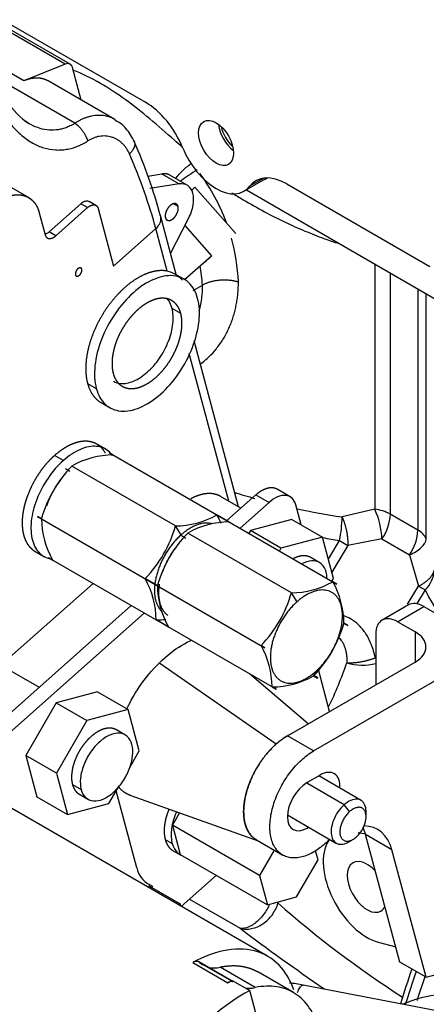
# Model space of a CAD drawing. Units: millimetres. Extents: x 0 to 410, y 0 to 287.
# Drawn here: x 114 to 122, y 65 to 84 of the extents above; entities that cross this region are included whole.
import ezdxf
from ezdxf.lldxf.tags import DXFTag

# ---------------------------------------------------------------- set-up
doc = ezdxf.new("R2010")
doc.units = ezdxf.units.MM
for name, color, linetype in [('32A39-01100', 7, 'Continuous'), ('32A39-11200', 7, 'Continuous'), ('32A40-00100', 7, 'Continuous'), ('32A61-00900', 7, 'Continuous'), ('32A61-03711', 7, 'Continuous'), ('MM130066', 7, 'Continuous'), ('Predeterminado', 7, 'Continuous')]:
    doc.layers.add(name, color=color, linetype=linetype)
tags = doc.linetypes.add('HIDDEN2', pattern=[4.7625, 3.175, -1.5875]).pattern_tags.tags
tags[6:7] = [DXFTag(74, 4), DXFTag(75, 0), DXFTag(340, '0'), DXFTag(46, 0.0), DXFTag(50, 0.0), DXFTag(44, 0.0), DXFTag(45, 0.0)]
tags[4:5] = [DXFTag(74, 4), DXFTag(75, 0), DXFTag(340, '0'), DXFTag(46, 0.0), DXFTag(50, 0.0), DXFTag(44, 0.0), DXFTag(45, 0.0)]

# ---------------------------------------------------------------- blocks, each defined once
blk = doc.blocks.new('SE3')
at = {"layer": '32A39-01100', "color": 7, "linetype": 'HIDDEN2'}
for p, q in [((113.725, 84.414), (116.498, 82.812)), ((118.409, 81.085), (118.791, 81.306)), ((119.24, 81.229), (122.014, 79.628))]:
    blk.add_line(p, q, dxfattribs=at)
at = {"layer": '32A39-01100', "color": 7, "linetype": 'Continuous'}
blk.add_line((118.793, 81.34), (118.519, 81.182), dxfattribs=at)
at = {"layer": '32A39-01100', "color": 7, "linetype": 'HIDDEN2'}
for centre, major_axis, start_param, end_param in [((116.498, 81.832), (-0.6, 1.039), 4.481258, 5.497814), ((118.251, 82.241), (0.24, -0.416), 4.061423, 5.363355), ((117.869, 82.021), (-0.54, 0.935), 1.339655, 3.372742), ((119.24, 80.249), (0.6, -1.039), 2.356192, 3.372711), ((118.251, 82.241), (-0.54, 0.935), 3.141593, 3.249068)]:
    blk.add_ellipse(centre, major_axis=major_axis, ratio=0.57735, start_param=start_param, end_param=end_param, dxfattribs=at)
blk.add_ellipse((117.869, 82.021), major_axis=(0.24, -0.416), ratio=0.57735, dxfattribs=at)
at = {"layer": '32A39-11200', "color": 7, "linetype": 'HIDDEN2'}
blk.add_line((118.791, 81.306), (118.833, 81.33), dxfattribs=at)
for centre, major_axis, start_param, end_param in [((118.251, 82.241), (0.24, -0.416), 4.061423, 5.363355), ((118.293, 82.266), (0.24, -0.416), 4.225702, 5.199076), ((118.251, 82.241), (-0.54, 0.935), 3.141593, 3.249068), ((118.293, 82.266), (-0.54, 0.935), 3.141593, 3.185362)]:
    blk.add_ellipse(centre, major_axis=major_axis, ratio=0.57735, start_param=start_param, end_param=end_param, dxfattribs=at)
at = {"layer": '32A40-00100', "color": 7, "linetype": 'HIDDEN2'}
blk.add_ellipse((124.488, 59.681), major_axis=(-3.195, 5.534), ratio=0.57735, start_param=5.416204, end_param=6.222871, dxfattribs=at)
at = {"layer": '32A61-00900', "color": 7, "linetype": 'HIDDEN2'}
for p, q in [((121.6, 73.061), (121.091, 72.767)), ((121.9, 73.031), (122.239, 72.835)), ((121.73, 72.541), (121.391, 72.737)), ((120.966, 72.492), (120.966, 71.512)), ((119.252, 70.523), (121.73, 71.953)), ((119.761, 70.229), (122.239, 71.659)), ((119.889, 69.763), (119.634, 69.616)), ((119.634, 68.735), (119.663, 68.751)), ((121.434, 66.134), (120.771, 68.607)), ((118.652, 68.504), (119.161, 68.21)), ((121.943, 65.84), (121.28, 68.313)), ((121.016, 66.52), (121.355, 66.429)), ((121.943, 65.84), (121.434, 66.134)), ((121.943, 65.84), (122.239, 65.919))]:
    blk.add_line(p, q, dxfattribs=at)
at = {"layer": '32A61-00900', "color": 7, "linetype": 'Continuous'}
for p, q in [((121.391, 72.737), (121.9, 73.031)), ((121.73, 72.541), (121.73, 71.95)), ((119.761, 70.229), (119.252, 70.523)), ((121.28, 68.313), (120.771, 68.607))]:
    blk.add_line(p, q, dxfattribs=at)
at = {"layer": '32A61-00900', "color": 7, "linetype": 'HIDDEN2'}
for centre, major_axis, start_param, end_param in [((121.9, 72.541), (0.3, -0.52), 2.356129, 3.141593), ((121.39, 72.247), (0.3, -0.52), 2.356105, 3.926981), ((121.221, 72.247), (-0.72, 0), 2.356357, 3.926973), ((119.889, 69.322), (-0.27, -0.468), 2.282565, 3.927037), ((119.634, 69.175), (0.27, 0.468), 0.78547, 3.927014), ((120.256, 67.405), (-0.75, -1.299), 2.618031, 3.457259), ((120.542, 69.18), (-0.3, 0.52), 2.557548, 2.904661), ((119.746, 67.699), (-0.75, -1.299), -3.665154, -3.5309), ((120.797, 67.593), (0.6, -1.039), 3.438457, 5.759498), ((120.256, 67.405), (-0.75, -1.299), 4.093646, 4.188769), ((120.797, 67.593), (0.27, -0.468), 1.910491, 6.283185), ((120.797, 67.593), (0.27, -0.468), 0, 0.363484)]:
    blk.add_ellipse(centre, major_axis=major_axis, ratio=0.57735, start_param=start_param, end_param=end_param, dxfattribs=at)
blk.add_open_spline([(118.652, 68.504), (118.647, 68.507), (118.643, 68.51), (118.58, 68.548), (118.532, 68.61), (118.484, 68.671), (118.453, 68.752), (118.423, 68.832), (118.411, 68.929), (118.399, 69.026), (118.407, 69.135), (118.414, 69.243), (118.44, 69.359), (118.467, 69.474), (118.511, 69.591), (118.555, 69.707), (118.614, 69.821), (118.674, 69.934), (118.747, 70.038), (118.82, 70.142), (118.902, 70.233), (118.985, 70.324), (119.073, 70.397), (119.162, 70.47), (119.252, 70.523)], degree=2, knots=[0.3078135, 0.3078135, 0.3078135, 0.3125, 0.3125, 0.375, 0.375, 0.4375, 0.4375, 0.5, 0.5, 0.5625, 0.5625, 0.625, 0.625, 0.6875, 0.6875, 0.75, 0.75, 0.8125, 0.8125, 0.875, 0.875, 0.9375, 0.9375, 1, 1, 1], dxfattribs=at)
blk.add_open_spline([(119.981, 68.429), (119.942, 68.395), (119.863, 68.332), (119.743, 68.255), (119.623, 68.199), (119.505, 68.164), (119.393, 68.15), (119.288, 68.159), (119.193, 68.189), (119.109, 68.241), (119.038, 68.312), (118.982, 68.403), (118.941, 68.511), (118.917, 68.633), (118.91, 68.768), (118.92, 68.913), (118.947, 69.064), (118.99, 69.219), (119.048, 69.375), (119.121, 69.528), (119.207, 69.675), (119.304, 69.814), (119.41, 69.942), (119.523, 70.055), (119.641, 70.153), (119.721, 70.206), (119.761, 70.229)], degree=3, dxfattribs=at)
at = {"layer": '32A61-03711', "color": 7, "linetype": 'HIDDEN2'}
blk.add_line((135.665, 62.589), (119.558, 65.688), dxfattribs=at)
blk.add_arc((119.143, 63.729), 2.003, 78.0512, 85.7716, dxfattribs=at)
at = {"layer": '32A61-03711', "color": 7, "linetype": 'Continuous'}
blk.add_open_spline([(119.447, 65.542), (119.462, 65.581), (119.478, 65.614), (119.51, 65.663), (119.525, 65.679), (119.546, 65.689), (119.552, 65.689), (119.558, 65.688)], degree=3, knots=[0, 0, 0, 0, 0.125, 0.125, 0.25, 0.25, 0.3074022, 0.3074022, 0.3074022, 0.3074022], dxfattribs=at)
at = {"layer": 'MM130066', "color": 7, "linetype": 'HIDDEN2'}
for p, q in [((115.037, 83.55), (113.643, 84.355)), ((114.943, 83.551), (114.138, 83.228)), ((115.251, 82.855), (115.081, 83.487)), ((115.907, 82.476), (114.61, 83.225)), ((116.542, 81.38), (116.814, 81.423)), ((117.308, 81.202), (116.969, 81.398)), ((114.245, 80.956), (113.815, 81.204)), ((117.153, 81.227), (116.582, 81.137)), ((118.249, 80.266), (117.458, 81.168)), ((118.833, 81.33), (118.859, 81.345)), ((118.457, 81.113), (122.622, 78.708)), ((115.244, 80.844), (114.629, 80.298)), ((115.538, 80.812), (115.408, 80.888)), ((114.438, 80.668), (114.552, 80.242)), ((114.76, 80.223), (115.374, 80.768)), ((115.582, 80.75), (115.881, 79.636)), ((117.097, 79.468), (116.79, 80.615)), ((116.987, 79.88), (117.333, 80.555)), ((117.258, 79.376), (117.777, 79.836)), ((117.268, 79.37), (117.078, 79.48)), ((118.304, 74.966), (117.442, 78.183)), ((115.638, 76.986), (115.828, 76.876)), ((115.741, 76.074), (115.538, 76.191)), ((115.797, 76.015), (115.798, 76.015)), ((115.874, 75.971), (115.797, 76.015)), ((115.798, 76.015), (120.211, 73.467)), ((115.798, 76.015), (115.798, 76.014)), ((115.798, 76.014), (115.875, 75.97)), ((115.874, 75.971), (115.875, 75.97)), ((117.081, 74.594), (115.07, 75.755)), ((119.306, 75.158), (119.051, 75.305)), ((118.351, 74.939), (117.957, 75.167)), ((118.641, 75.196), (118.08, 74.698)), ((118.896, 75.049), (118.334, 74.551)), ((119.518, 74.618), (119.415, 75.002)), ((114.405, 74.78), (114.482, 74.736)), ((114.405, 74.779), (114.405, 74.78)), ((114.405, 74.778), (114.405, 74.78)), ((114.405, 74.779), (118.817, 72.232)), ((114.405, 74.778), (114.405, 74.779)), ((114.481, 74.734), (114.405, 74.778)), ((114.481, 74.734), (114.482, 74.736)), ((118.122, 74.672), (117.885, 74.809)), ((117.885, 74.809), (117.886, 74.809)), ((117.886, 74.809), (118.123, 74.672)), ((118.122, 74.672), (118.123, 74.672)), ((119.338, 74.722), (118.534, 74.506)), ((119.338, 74.722), (119.932, 74.379)), ((118.534, 74.506), (118.503, 74.453)), ((119.128, 74.163), (118.534, 74.506)), ((119.33, 73.296), (117.319, 74.457)), ((119.932, 74.379), (119.128, 74.163)), ((120.148, 73.574), (119.932, 74.379)), ((114.338, 74.112), (114.541, 73.995)), ((119.128, 74.163), (119.097, 74.11)), ((114.62, 73.977), (114.623, 73.975)), ((114.696, 73.933), (114.62, 73.977)), ((114.62, 73.975), (114.62, 73.977)), ((119.033, 71.427), (114.62, 73.975)), ((114.623, 73.975), (114.699, 73.932)), ((114.696, 73.933), (114.699, 73.932)), ((119.883, 73.879), (119.694, 73.988)), ((116.493, 73.575), (116.73, 73.438)), ((116.493, 73.575), (116.493, 73.573)), ((116.73, 73.436), (116.493, 73.573)), ((120.117, 73.521), (120.148, 73.574)), ((115.481, 73.478), (113.695, 71.894)), ((116.73, 73.436), (116.73, 73.438)), ((120.21, 73.467), (120.134, 73.511)), ((120.134, 73.511), (120.135, 73.511)), ((120.135, 73.511), (120.211, 73.467)), ((120.211, 73.467), (120.21, 73.467)), ((120.211, 73.467), (120.21, 73.467)), ((120.211, 73.467), (120.211, 73.467)), ((116.222, 73.05), (113.56, 70.689)), ((116.476, 72.903), (112.385, 69.275)), ((116.707, 72.772), (116.945, 72.635)), ((116.707, 72.772), (116.71, 72.77)), ((116.708, 72.772), (116.742, 72.752)), ((116.948, 72.633), (116.71, 72.77)), ((116.742, 72.752), (116.912, 72.654)), ((116.945, 72.635), (116.948, 72.633)), ((120.349, 72.709), (120.348, 72.704)), ((120.348, 72.704), (120.424, 72.66)), ((120.425, 72.665), (120.349, 72.709)), ((120.424, 72.66), (120.425, 72.665)), ((120.424, 72.66), (120.426, 72.663)), ((120.426, 72.663), (120.425, 72.665)), ((118.741, 72.275), (118.742, 72.277)), ((118.817, 72.231), (118.741, 72.275)), ((118.742, 72.277), (118.818, 72.233)), ((118.818, 72.233), (118.817, 72.232)), ((118.818, 72.233), (118.817, 72.231)), ((118.817, 72.232), (118.817, 72.231)), ((120.071, 70.995), (119.853, 71.809)), ((119.657, 70.756), (118.515, 71.726)), ((119.758, 71.686), (119.761, 71.689)), ((119.758, 71.686), (119.834, 71.642)), ((119.763, 71.691), (119.761, 71.689)), ((119.84, 71.647), (119.763, 71.691)), ((119.834, 71.642), (119.84, 71.647)), ((119.834, 71.642), (119.837, 71.643)), ((119.837, 71.643), (119.84, 71.647)), ((118.956, 71.474), (119.032, 71.43)), ((118.956, 71.474), (118.959, 71.472)), ((119.035, 71.428), (118.959, 71.472)), ((118.991, 71.454), (119.033, 71.429)), ((119.032, 71.43), (119.033, 71.427)), ((119.032, 71.43), (119.035, 71.428)), ((119.033, 71.427), (119.035, 71.428)), ((115.568, 71.378), (114.764, 71.163)), ((115.568, 71.378), (116.162, 71.036)), ((114.764, 71.163), (114.175, 70.143)), ((114.764, 71.163), (115.358, 70.82)), ((116.162, 71.036), (115.358, 70.82)), ((116.378, 70.231), (116.162, 71.036)), ((115.358, 70.82), (114.769, 69.8)), ((116.113, 70.535), (115.923, 70.645)), ((114.175, 70.143), (114.39, 69.338)), ((114.769, 69.8), (114.175, 70.143)), ((116.192, 69.909), (116.378, 70.231)), ((114.769, 69.8), (114.984, 68.996)), ((120.687, 69.269), (119.86, 69.747)), ((115.789, 69.211), (115.987, 69.555)), ((114.39, 69.338), (114.984, 68.996)), ((115.203, 69.398), (115.393, 69.288)), ((116.332, 67.96), (115.931, 69.457)), ((116.215, 69.368), (118.684, 68.486)), ((118.869, 66.248), (113.608, 69.285)), ((114.984, 68.996), (115.789, 69.211)), ((117.161, 69.03), (117.023, 68.791)), ((119.253, 68.988), (120.207, 68.438)), ((120.78, 68.953), (120.78, 69.05)), ((117.023, 68.791), (117.175, 68.223)), ((118.712, 67.816), (117.023, 68.791)), ((120.424, 68.456), (120.513, 68.507)), ((117.024, 68.301), (117.183, 68.209)), ((117.175, 68.223), (118.864, 67.248)), ((118.995, 68.306), (118.712, 67.816)), ((119.848, 68.12), (119.801, 68.293)), ((119.432, 67.4), (119.848, 68.12)), ((117.192, 67.216), (117.874, 67.82)), ((118.712, 67.816), (118.864, 67.248)), ((116.578, 67.608), (116.534, 67.596)), ((116.578, 67.608), (117.172, 67.265)), ((117.172, 67.265), (117.127, 67.253)), ((117.184, 67.22), (117.172, 67.265)), ((118.864, 67.248), (119.432, 67.4)), ((118.18, 65.764), (117.535, 66.137)), ((119.369, 65.544), (118.689, 65.936)), ((118.098, 65.735), (118.184, 65.78)), ((118.184, 65.78), (118.523, 65.584)), ((118.184, 65.78), (118.191, 65.754)), ((119.005, 63.786), (118.523, 65.584))]:
    blk.add_line(p, q, dxfattribs=at)
at = {"layer": 'MM130066', "color": 7, "linetype": 'Continuous'}
for p, q in [((114.943, 83.551), (113.66, 84.291)), ((114.138, 83.228), (113.485, 83.605)), ((115.129, 82.404), (113.484, 83.354)), ((116.814, 81.423), (117.153, 81.227)), ((115.374, 80.768), (115.244, 80.844)), ((117.131, 80.792), (117.056, 80.835)), ((117.264, 80.42), (117.777, 79.836)), ((114.76, 80.223), (114.629, 80.298)), ((115.881, 79.636), (116.7, 80.362)), ((116.922, 79.537), (116.7, 80.362)), ((120.949, 79.674), (120.949, 74.918)), ((121.25, 79.5), (121.25, 74.823)), ((117.423, 79.163), (117.603, 79.267)), ((121.785, 79.192), (121.785, 74.515)), ((121.948, 74.341), (121.948, 79.097)), ((117.184, 78.716), (117.014, 78.814)), ((118.118, 75.074), (117.349, 77.941)), ((115.375, 77.36), (115.544, 77.262)), ((114.905, 75.863), (114.735, 75.961)), ((115.034, 75.651), (114.949, 75.7)), ((118.641, 75.196), (118.896, 75.049)), ((120.949, 74.918), (120.314, 74.769)), ((121.785, 74.515), (121.25, 74.823)), ((117.192, 74.423), (117.081, 74.594)), ((117.282, 74.353), (117.197, 74.402)), ((120.047, 73.952), (120.265, 74.312)), ((120.265, 74.312), (120.426, 74.216)), ((121.088, 74.343), (120.426, 74.216)), ((121.088, 74.343), (121.622, 74.035)), ((120.426, 74.216), (120.114, 73.7)), ((121.622, 74.035), (121.795, 73.425)), ((121.584, 73.075), (121.795, 73.425)), ((121.924, 73.354), (121.758, 73.08)), ((121.795, 73.425), (121.924, 73.354)), ((119.44, 73.124), (119.33, 73.296)), ((113.695, 71.894), (114.436, 71.466)), ((119.033, 70.363), (116.776, 71.928)), ((119.761, 71.689), (119.803, 71.772)), ((115.081, 69.579), (115.251, 69.481)), ((120.352, 69.185), (119.63, 69.602)), ((120.459, 69.054), (120.352, 69.185)), ((116.882, 68.513), (117.017, 68.434)), ((117.351, 67.357), (118.334, 66.79)), ((117.419, 66.127), (118.098, 65.735)), ((117.549, 66.127), (118.166, 65.771)), ((118.63, 65.642), (117.951, 66.034))]:
    blk.add_line(p, q, dxfattribs=at)
at = {"layer": 'MM130066', "color": 7, "linetype": 'HIDDEN2'}
for centre, radius, start, end in [((114.909, 83.46), 1.256, 209.5504, 237.7269), ((106.644, 77.82), 10.524, 15.3329, 23.6897), ((108.737, 90.109), 12.49, 313.8458, 314.288), ((109.528, 89.207), 12.49, 310.547, 311.355), ((116.803, 79.002), 0.548, 40.7579, 77.5469), ((115.883, 74.329), 1.642, 90.3226, 119.6777), ((116.762, 74.099), 2.368, 135.6132, 164.3866), ((116.139, 74.749), 1.658, 180.5132, 209.4871), ((117.066, 76.259), 1.665, 270.5345, 299.4657), ((118.138, 73.007), 1.665, 90.5351, 119.4652), ((116.435, 73.991), 1.666, 23.0716, 29.4141), ((114.784, 75.241), 2.387, 315.7332, 344.2666), ((119.028, 72.791), 2.387, 135.7335, 164.2663), ((115.041, 72.755), 1.666, 0.5856, 29.4148), ((118.396, 73.453), 1.666, 180.5861, 209.4143), ((119.314, 74.961), 1.665, 270.5345, 299.4657), ((118.683, 72.692), 1.666, 0.5855, 29.4141), ((117.032, 73.943), 2.387, 315.7332, 344.2666), ((116.692, 74.437), 1.667, 270.6362, 276.9223), ((118.05, 73.355), 2.389, 315.831, 344.169), ((117.29, 71.457), 1.666, 0.5856, 29.4148), ((118.941, 73.138), 1.667, 270.6362, 299.364), ((116.806, 68.061), 0.484, 192.0093, 240.9498), ((117.841, 66.471), 0.451, 229.7023, 240.2348), ((117.841, 66.471), 0.451, 252.5732, 284.2156), ((145.842, 57.713), 25.556, 161.0813, 162.6754), ((118.169, 65.621), 0.135, 80.7383, 121.9367), ((120.38, 62.17), 3.887, 118.5341, 144.5961), ((118.519, 66.079), 0.451, 257.5545, 284.2156)]:
    blk.add_arc(centre, radius, start, end, dxfattribs=at)
at = {"layer": 'MM130066', "color": 7, "linetype": 'Continuous'}
for centre, radius, start, end in [((120.097, 77.279), 4.954, 121.5878, 126.1394), ((114.472, 79.148), 3.835, 20.3396, 36.4622), ((114.472, 79.148), 3.835, 2.7085, 15.5595), ((114.674, 79.103), 2.934, 3.1886, 10.5802), ((116.096, 79.204), 1.508, 343.3426, 2.3622), ((122.327, 88.443), 13.821, 252.714, 254.4468), ((122.327, 88.443), 13.821, 257.878, 261.6229), ((119.6, 74.289), 1.488, 2.1146, 25.0008), ((120.865, 74.119), 0.803, 61.3233, 83.9863), ((117.861, 74.802), 2.453, 348.4854, 359.2317), ((120.351, 74.861), 0.9, 324.8918, 357.6108), ((120.886, 74.552), 0.9, 324.8912, 357.6113), ((121.624, 74.2), 0.353, 23.4156, 62.8544), ((121.56, 73.757), 0.542, 312.0965, 357.8756), ((127.191, 76.054), 5.919, 207.1333, 212.9265), ((113.236, 74.408), 7.583, 334.0217, 341.0059), ((120.71, 72.954), 1.059, 253.3023, 284.0979), ((132.365, 82.359), 20.102, 228.5935, 237.2276), ((145.715, 103.236), 45.586, 233.0837, 235.6118), ((146.126, 57.565), 25.777, 161.0323, 162.5356), ((146.263, 57.476), 25.743, 161.0232, 162.0896)]:
    blk.add_arc(centre, radius, start, end, dxfattribs=at)
for centre, major_axis, ratio, start_param, end_param in [((109.912, 84.281), (6.369, -7.183), 0.408248, 0.684719, 0.894316), ((123.088, 80.226), (-10.625, 0), 0.57735, 1.269567, 1.301873)]:
    blk.add_ellipse(centre, major_axis=major_axis, ratio=ratio, start_param=start_param, end_param=end_param, dxfattribs=at)
at = {"layer": 'MM130066', "color": 7, "linetype": 'HIDDEN2'}
for points, degree, knots in [([(115.081, 83.487), (115.073, 83.519), (115.055, 83.542), (115.006, 83.564), (114.975, 83.564), (114.943, 83.551)], 3, [0, 0, 0, 0, 0.5, 0.5, 1, 1, 1, 1]), ([(114.61, 83.225), (114.593, 83.234), (114.576, 83.242), (114.484, 83.284), (114.372, 83.281), (114.261, 83.277), (114.138, 83.228)], 2, [0.4532051, 0.4532051, 0.4532051, 0.5, 0.5, 0.75, 0.75, 1, 1, 1]), ([(116.285, 82.041), (116.232, 82.142), (116.164, 82.263), (116.023, 82.405), (115.947, 82.442), (115.904, 82.462)], 3, [0, 0, 0, 0, 0.528161, 0.778398, 1, 1, 1, 1]), ([(116.969, 81.398), (116.939, 81.415), (116.904, 81.422), (116.862, 81.43), (116.814, 81.423)], 2, [0.7725266, 0.7725266, 0.7725266, 0.875, 0.875, 1, 1, 1]), ([(117.333, 80.555), (117.377, 80.641), (117.408, 80.731), (117.437, 80.901), (117.435, 80.98), (117.4, 81.112), (117.367, 81.163), (117.275, 81.226), (117.217, 81.237), (117.153, 81.227)], 3, [0, 0, 0, 0, 0.25, 0.25, 0.5, 0.5, 0.75, 0.75, 1, 1, 1, 1]), ([(112.88, 79.287), (112.86, 79.364), (112.855, 79.452), (112.849, 79.541), (112.86, 79.638), (112.87, 79.735), (112.896, 79.836), (112.921, 79.938), (112.961, 80.04), (113.001, 80.142), (113.053, 80.241), (113.105, 80.341), (113.168, 80.433), (113.231, 80.525), (113.302, 80.607), (113.374, 80.688), (113.45, 80.756), (113.527, 80.824), (113.606, 80.876), (113.686, 80.928), (113.764, 80.961), (113.843, 80.995), (113.918, 81.009), (113.993, 81.022), (114.062, 81.016), (114.131, 81.01), (114.191, 80.984), (114.25, 80.958), (114.299, 80.913), (114.347, 80.869), (114.382, 80.807), (114.417, 80.745), (114.438, 80.668)], 2, [0, 0, 0, 0.0625, 0.0625, 0.125, 0.125, 0.1875, 0.1875, 0.25, 0.25, 0.3125, 0.3125, 0.375, 0.375, 0.4375, 0.4375, 0.5, 0.5, 0.5625, 0.5625, 0.625, 0.625, 0.6875, 0.6875, 0.75, 0.75, 0.8125, 0.8125, 0.875, 0.875, 0.9375, 0.9375, 1, 1, 1]), ([(115.425, 80.878), (115.421, 80.88), (115.407, 80.887), (115.382, 80.894), (115.347, 80.895), (115.32, 80.888), (115.3, 80.88), (115.289, 80.875), (115.277, 80.868), (115.266, 80.861), (115.255, 80.853), (115.248, 80.847), (115.244, 80.844)], 3, [0.3344572, 0.3344572, 0.3344572, 0.3344572, 0.3816799, 0.5072134, 0.6312455, 0.7548915, 0.7960377, 0.8368291, 0.8774423, 0.9180563, 0.9588499, 1, 1, 1, 1]), ([(115.374, 80.768), (115.407, 80.797), (115.44, 80.811), (115.474, 80.826), (115.503, 80.823), (115.532, 80.82), (115.553, 80.801), (115.573, 80.782), (115.582, 80.75)], 2, [0, 0, 0, 0.25, 0.25, 0.5, 0.5, 0.75, 0.75, 1, 1, 1]), ([(117.131, 80.792), (117.124, 80.816), (117.109, 80.83), (117.094, 80.845), (117.072, 80.847), (117.05, 80.849), (117.025, 80.838), (116.999, 80.827), (116.975, 80.806), (116.951, 80.784), (116.931, 80.755), (116.91, 80.725), (116.898, 80.692), (116.885, 80.66), (116.882, 80.629), (116.879, 80.598), (116.885, 80.574)], 2, [0, 0, 0, 0.125, 0.125, 0.25, 0.25, 0.375, 0.375, 0.5, 0.5, 0.625, 0.625, 0.75, 0.75, 0.875, 0.875, 1, 1, 1]), ([(116.885, 80.574), (116.892, 80.549), (116.907, 80.535), (116.922, 80.521), (116.944, 80.519), (116.966, 80.517), (116.991, 80.527), (117.017, 80.538), (117.041, 80.56), (117.065, 80.581), (117.086, 80.611), (117.106, 80.64), (117.118, 80.673), (117.131, 80.705), (117.134, 80.736), (117.138, 80.767), (117.131, 80.792)], 2, [0, 0, 0, 0.125, 0.125, 0.25, 0.25, 0.375, 0.375, 0.5, 0.5, 0.625, 0.625, 0.75, 0.75, 0.875, 0.875, 1, 1, 1]), ([(114.629, 80.298), (114.622, 80.292), (114.608, 80.28), (114.585, 80.267), (114.565, 80.258), (114.553, 80.254), (114.548, 80.253)], 3, [0, 0, 0, 0, 0.0818441, 0.1629384, 0.2447187, 0.2917168, 0.2917168, 0.2917168, 0.2917168]), ([(114.552, 80.242), (114.561, 80.209), (114.581, 80.19), (114.602, 80.171), (114.631, 80.168), (114.66, 80.166), (114.694, 80.18), (114.727, 80.194), (114.76, 80.223)], 2, [0, 0, 0, 0.25, 0.25, 0.5, 0.5, 0.75, 0.75, 1, 1, 1]), ([(115.263, 79.574), (115.26, 79.587), (115.252, 79.594), (115.245, 79.601), (115.234, 79.602), (115.223, 79.603), (115.21, 79.597), (115.197, 79.592), (115.185, 79.581), (115.173, 79.57), (115.163, 79.556), (115.153, 79.541), (115.147, 79.525), (115.14, 79.508), (115.139, 79.493), (115.137, 79.477), (115.14, 79.465)], 2, [0, 0, 0, 0.125, 0.125, 0.25, 0.25, 0.375, 0.375, 0.5, 0.5, 0.625, 0.625, 0.75, 0.75, 0.875, 0.875, 1, 1, 1]), ([(115.14, 79.465), (115.144, 79.453), (115.151, 79.446), (115.159, 79.439), (115.17, 79.438), (115.181, 79.437), (115.193, 79.442), (115.206, 79.447), (115.218, 79.458), (115.231, 79.469), (115.241, 79.484), (115.251, 79.499), (115.257, 79.515), (115.263, 79.531), (115.265, 79.547), (115.267, 79.562), (115.263, 79.574)], 2, [0, 0, 0, 0.125, 0.125, 0.25, 0.25, 0.375, 0.375, 0.5, 0.5, 0.625, 0.625, 0.75, 0.75, 0.875, 0.875, 1, 1, 1]), ([(116.922, 79.537), (116.792, 79.562), (116.643, 79.526), (116.494, 79.49), (116.339, 79.397), (116.184, 79.304), (116.037, 79.163), (115.89, 79.021), (115.764, 78.844), (115.638, 78.667), (115.545, 78.47), (115.451, 78.273), (115.399, 78.074), (115.347, 77.875), (115.341, 77.693), (115.335, 77.51), (115.375, 77.36)], 2, [0, 0, 0, 0.125, 0.125, 0.25, 0.25, 0.375, 0.375, 0.5, 0.5, 0.625, 0.625, 0.75, 0.75, 0.875, 0.875, 1, 1, 1]), ([(117.511, 79.007), (117.477, 79.135), (117.417, 79.241), (117.255, 79.392), (117.152, 79.436), (116.922, 79.457), (116.793, 79.433), (116.529, 79.321), (116.393, 79.232), (116.136, 79.004), (116.014, 78.864), (115.802, 78.555), (115.713, 78.385), (115.579, 78.041), (115.536, 77.868), (115.501, 77.542), (115.51, 77.391), (115.544, 77.262)], 3, [0, 0, 0, 0, 0.125, 0.125, 0.25, 0.25, 0.375, 0.375, 0.5, 0.5, 0.625, 0.625, 0.75, 0.75, 0.875, 0.875, 1, 1, 1, 1]), ([(115.544, 77.262), (115.579, 77.134), (115.639, 77.028), (115.801, 76.877), (115.903, 76.833), (116.134, 76.812), (116.263, 76.836), (116.527, 76.948), (116.663, 77.037), (116.92, 77.265), (117.042, 77.405), (117.254, 77.714), (117.343, 77.884), (117.476, 78.227), (117.52, 78.401), (117.555, 78.726), (117.546, 78.878), (117.511, 79.007)], 3, [0, 0, 0, 0, 0.125, 0.125, 0.25, 0.25, 0.375, 0.375, 0.5, 0.5, 0.625, 0.625, 0.75, 0.75, 0.875, 0.875, 1, 1, 1, 1]), ([(117.184, 78.716), (117.166, 78.781), (117.137, 78.833), (117.107, 78.885), (117.066, 78.923), (117.026, 78.96), (116.975, 78.982), (116.925, 79.004), (116.867, 79.009), (116.809, 79.014), (116.746, 79.003), (116.683, 78.991), (116.617, 78.963), (116.55, 78.935), (116.483, 78.891), (116.417, 78.847), (116.352, 78.79), (116.288, 78.733), (116.228, 78.664), (116.168, 78.595), (116.115, 78.518), (116.062, 78.44), (116.018, 78.357), (115.973, 78.273), (115.94, 78.187), (115.907, 78.101), (115.885, 78.015), (115.864, 77.93), (115.855, 77.848), (115.846, 77.767), (115.851, 77.692), (115.855, 77.618), (115.872, 77.553)], 2, [0, 0, 0, 0.0625, 0.0625, 0.125, 0.125, 0.1875, 0.1875, 0.25, 0.25, 0.3125, 0.3125, 0.375, 0.375, 0.4375, 0.4375, 0.5, 0.5, 0.5625, 0.5625, 0.625, 0.625, 0.6875, 0.6875, 0.75, 0.75, 0.8125, 0.8125, 0.875, 0.875, 0.9375, 0.9375, 1, 1, 1]), ([(115.872, 77.553), (115.89, 77.488), (115.919, 77.436), (115.949, 77.384), (115.989, 77.346), (116.03, 77.309), (116.08, 77.287), (116.131, 77.265), (116.188, 77.26), (116.246, 77.255), (116.31, 77.266), (116.373, 77.278), (116.439, 77.306), (116.506, 77.334), (116.572, 77.378), (116.639, 77.422), (116.704, 77.479), (116.768, 77.536), (116.828, 77.605), (116.888, 77.674), (116.941, 77.751), (116.994, 77.829), (117.038, 77.912), (117.082, 77.996), (117.116, 78.082), (117.149, 78.168), (117.171, 78.254), (117.192, 78.339), (117.201, 78.421), (117.21, 78.502), (117.205, 78.577), (117.201, 78.651), (117.184, 78.716)], 2, [0, 0, 0, 0.0625, 0.0625, 0.125, 0.125, 0.1875, 0.1875, 0.25, 0.25, 0.3125, 0.3125, 0.375, 0.375, 0.4375, 0.4375, 0.5, 0.5, 0.5625, 0.5625, 0.625, 0.625, 0.6875, 0.6875, 0.75, 0.75, 0.8125, 0.8125, 0.875, 0.875, 0.9375, 0.9375, 1, 1, 1]), ([(115.878, 77.401), (115.92, 77.377), (115.967, 77.362), (116.096, 77.351), (116.181, 77.367), (116.358, 77.442), (116.448, 77.501), (116.62, 77.653), (116.701, 77.746), (116.842, 77.952), (116.902, 78.065), (116.99, 78.294), (117.02, 78.41), (117.043, 78.627), (117.037, 78.728), (117.014, 78.814)], 3, [0.1663095, 0.1663095, 0.1663095, 0.1663095, 0.25, 0.25, 0.375, 0.375, 0.5, 0.5, 0.625, 0.625, 0.75, 0.75, 0.875, 0.875, 1, 1, 1, 1]), ([(115.375, 77.36), (115.415, 77.21), (115.498, 77.107), (115.559, 77.031), (115.639, 76.985)], 2, [0, 0, 0, 0.125, 0.125, 0.216808, 0.216808, 0.216808]), ([(115.719, 76.009), (115.717, 76.012), (115.716, 76.015), (115.679, 76.08), (115.628, 76.127), (115.577, 76.174), (115.514, 76.201), (115.451, 76.229), (115.379, 76.235), (115.307, 76.242), (115.227, 76.227), (115.148, 76.212), (115.065, 76.177), (114.983, 76.142), (114.899, 76.087), (114.816, 76.033), (114.735, 75.961)], 2, [0.5599959, 0.5599959, 0.5599959, 0.5625, 0.5625, 0.625, 0.625, 0.6875, 0.6875, 0.75, 0.75, 0.8125, 0.8125, 0.875, 0.875, 0.9375, 0.9375, 1, 1, 1]), ([(115.859, 75.958), (115.84, 75.985), (115.82, 76.008), (115.73, 76.092), (115.645, 76.129), (115.453, 76.146), (115.345, 76.126), (115.125, 76.032), (115.012, 75.959), (114.905, 75.863)], 3, [0.5836071, 0.5836071, 0.5836071, 0.5836071, 0.625, 0.625, 0.75, 0.75, 0.875, 0.875, 1, 1, 1, 1]), ([(114.735, 75.961), (114.654, 75.89), (114.579, 75.804), (114.504, 75.718), (114.438, 75.621), (114.372, 75.524), (114.317, 75.42), (114.262, 75.315), (114.22, 75.207), (114.178, 75.1), (114.151, 74.993), (114.124, 74.886), (114.113, 74.784), (114.103, 74.682), (114.108, 74.589), (114.113, 74.496), (114.135, 74.415), (114.157, 74.334), (114.194, 74.269), (114.231, 74.204), (114.282, 74.157), (114.315, 74.125), (114.354, 74.103)], 2, [0, 0, 0, 0.0625, 0.0625, 0.125, 0.125, 0.1875, 0.1875, 0.25, 0.25, 0.3125, 0.3125, 0.375, 0.375, 0.4375, 0.4375, 0.5, 0.5, 0.5625, 0.5625, 0.625, 0.625, 0.666314, 0.666314, 0.666314]), ([(114.905, 75.863), (114.798, 75.768), (114.696, 75.652), (114.52, 75.394), (114.445, 75.253), (114.334, 74.966), (114.298, 74.822), (114.269, 74.55), (114.276, 74.424), (114.334, 74.21), (114.384, 74.121), (114.509, 74.005), (114.58, 73.97), (114.66, 73.956)], 3, [0, 0, 0, 0, 0.125, 0.125, 0.25, 0.25, 0.375, 0.375, 0.5, 0.5, 0.625, 0.625, 0.7323635, 0.7323635, 0.7323635, 0.7323635]), ([(114.857, 75.492), (114.819, 75.443), (114.783, 75.391), (114.728, 75.311), (114.683, 75.225), (114.637, 75.139), (114.603, 75.05), (114.591, 75.018), (114.58, 74.987)], 2, [0.0842109, 0.0842109, 0.0842109, 0.125, 0.125, 0.1875, 0.1875, 0.25, 0.25, 0.272057, 0.272057, 0.272057]), ([(119.051, 75.305), (119.041, 75.311), (119.031, 75.316), (118.999, 75.329), (118.963, 75.333), (118.927, 75.336), (118.887, 75.328), (118.848, 75.321), (118.806, 75.303), (118.765, 75.286), (118.723, 75.259), (118.682, 75.231), (118.641, 75.196)], 2, [0.3326798, 0.3326798, 0.3326798, 0.375, 0.375, 0.5, 0.5, 0.625, 0.625, 0.75, 0.75, 0.875, 0.875, 1, 1, 1]), ([(117.957, 75.166), (117.938, 75.178), (117.916, 75.187), (117.853, 75.214), (117.781, 75.221), (117.709, 75.227), (117.629, 75.213), (117.55, 75.198), (117.467, 75.163), (117.422, 75.143), (117.377, 75.119)], 2, [0.3326266, 0.3326266, 0.3326266, 0.375, 0.375, 0.5, 0.5, 0.625, 0.625, 0.75, 0.75, 0.8180255, 0.8180255, 0.8180255]), ([(119.415, 75.002), (119.401, 75.056), (119.376, 75.1), (119.308, 75.163), (119.266, 75.181), (119.17, 75.19), (119.116, 75.18), (119.006, 75.133), (118.949, 75.096), (118.896, 75.049)], 3, [0, 0, 0, 0, 0.25, 0.25, 0.5, 0.5, 0.75, 0.75, 1, 1, 1, 1]), ([(117.792, 74.636), (117.783, 74.638), (117.756, 74.645), (117.709, 74.651), (117.649, 74.65), (117.586, 74.641), (117.522, 74.624), (117.456, 74.598), (117.39, 74.565), (117.323, 74.525), (117.257, 74.478), (117.213, 74.442), (117.192, 74.423)], 3, [0.7123661, 0.7123661, 0.7123661, 0.7123661, 0.7272727, 0.7575758, 0.7878788, 0.8181818, 0.8484848, 0.8787879, 0.9090909, 0.9393939, 0.969697, 1, 1, 1, 1]), ([(117.192, 74.423), (117.17, 74.404), (117.128, 74.363), (117.066, 74.298), (117.008, 74.227), (116.953, 74.152), (116.901, 74.073), (116.854, 73.991), (116.812, 73.908), (116.774, 73.822), (116.742, 73.736), (116.716, 73.65), (116.696, 73.565), (116.681, 73.481), (116.674, 73.4), (116.672, 73.322), (116.677, 73.248), (116.688, 73.179), (116.705, 73.114), (116.728, 73.056), (116.757, 73.003), (116.791, 72.959), (116.815, 72.935), (116.827, 72.925)], 3, [0, 0, 0, 0, 0.030303, 0.0606061, 0.0909091, 0.1212121, 0.1515152, 0.1818182, 0.2121212, 0.2424242, 0.2727273, 0.3030303, 0.3333333, 0.3636364, 0.3939394, 0.4242424, 0.4545455, 0.4848485, 0.5151515, 0.5454545, 0.5757576, 0.6060606, 0.6323061, 0.6323061, 0.6323061, 0.6323061]), ([(116.829, 73.689), (116.831, 73.696), (116.843, 73.731), (116.867, 73.793), (116.905, 73.876), (116.947, 73.957), (116.993, 74.036), (117.044, 74.112), (117.082, 74.164), (117.103, 74.19), (117.106, 74.193)], 3, [0.7279396, 0.7279396, 0.7279396, 0.7279396, 0.7352941, 0.7647059, 0.7941176, 0.8235294, 0.8529412, 0.8823529, 0.9117647, 0.915785, 0.915785, 0.915785, 0.915785]), ([(119.704, 73.982), (119.692, 73.989), (119.679, 73.995), (119.641, 74.011), (119.598, 74.015), (119.555, 74.019), (119.507, 74.01), (119.46, 74.001), (119.41, 73.98), (119.39, 73.971), (119.369, 73.961)], 2, [0.1663084, 0.1663084, 0.1663084, 0.1875, 0.1875, 0.25, 0.25, 0.3125, 0.3125, 0.375, 0.375, 0.4004992, 0.4004992, 0.4004992]), ([(120.005, 73.697), (119.988, 73.761), (119.958, 73.814), (119.877, 73.889), (119.825, 73.912), (119.71, 73.922), (119.646, 73.91), (119.566, 73.876), (119.553, 73.87), (119.539, 73.863)], 3, [0, 0, 0, 0, 0.125, 0.125, 0.25, 0.25, 0.375, 0.375, 0.4005241, 0.4005241, 0.4005241, 0.4005241]), ([(116.934, 72.858), (116.934, 72.859), (116.919, 72.869), (116.892, 72.893), (116.856, 72.935), (116.825, 72.983), (116.8, 73.037), (116.781, 73.097), (116.767, 73.162), (116.759, 73.232), (116.757, 73.305), (116.761, 73.382), (116.767, 73.435), (116.772, 73.462)], 3, [0.3520387, 0.3520387, 0.3520387, 0.3520387, 0.3529412, 0.3823529, 0.4117647, 0.4411765, 0.4705882, 0.5, 0.5294118, 0.5588235, 0.5882353, 0.6176471, 0.6469973, 0.6469973, 0.6469973, 0.6469973]), ([(116.137, 71.048), (116.153, 71.08), (116.169, 71.113), (116.281, 71.329), (116.395, 71.505), (116.647, 71.823), (116.785, 71.966), (117.071, 72.203), (117.219, 72.298), (117.375, 72.367), (117.385, 72.372), (117.395, 72.376)], 3, [0.3529816, 0.3529816, 0.3529816, 0.3529816, 0.375, 0.375, 0.5, 0.5, 0.625, 0.625, 0.75, 0.75, 0.7585672, 0.7585672, 0.7585672, 0.7585672]), ([(115.934, 70.639), (115.922, 70.646), (115.909, 70.651), (115.871, 70.668), (115.828, 70.672), (115.784, 70.675), (115.737, 70.667), (115.689, 70.658), (115.64, 70.637), (115.59, 70.616), (115.54, 70.583), (115.49, 70.55), (115.441, 70.507), (115.393, 70.464), (115.348, 70.413), (115.303, 70.361), (115.263, 70.303), (115.224, 70.245), (115.19, 70.182), (115.157, 70.119), (115.132, 70.055), (115.107, 69.99), (115.091, 69.926), (115.075, 69.862), (115.069, 69.801), (115.062, 69.74), (115.065, 69.684), (115.069, 69.628), (115.081, 69.579)], 2, [0.1663084, 0.1663084, 0.1663084, 0.1875, 0.1875, 0.25, 0.25, 0.3125, 0.3125, 0.375, 0.375, 0.4375, 0.4375, 0.5, 0.5, 0.5625, 0.5625, 0.625, 0.625, 0.6875, 0.6875, 0.75, 0.75, 0.8125, 0.8125, 0.875, 0.875, 0.9375, 0.9375, 1, 1, 1]), ([(116.235, 70.354), (116.217, 70.418), (116.187, 70.471), (116.106, 70.546), (116.055, 70.568), (115.94, 70.579), (115.876, 70.567), (115.743, 70.511), (115.676, 70.466), (115.547, 70.352), (115.486, 70.282), (115.38, 70.128), (115.335, 70.043), (115.269, 69.871), (115.247, 69.784), (115.23, 69.622), (115.234, 69.546), (115.251, 69.481)], 3, [0, 0, 0, 0, 0.125, 0.125, 0.25, 0.25, 0.375, 0.375, 0.5, 0.5, 0.625, 0.625, 0.75, 0.75, 0.875, 0.875, 1, 1, 1, 1]), ([(119.282, 70.539), (119.276, 70.536), (119.245, 70.519), (119.187, 70.483), (119.109, 70.427), (119.058, 70.385), (119.033, 70.363)], 3, [0.90568388, 0.90568388, 0.90568388, 0.90568388, 0.91176471, 0.94117647, 0.97058824, 1, 1, 1, 1]), ([(115.251, 69.481), (115.268, 69.417), (115.298, 69.364), (115.38, 69.289), (115.431, 69.267), (115.546, 69.256), (115.61, 69.268), (115.743, 69.324), (115.81, 69.369), (115.939, 69.483), (116, 69.553), (116.106, 69.707), (116.151, 69.792), (116.217, 69.964), (116.239, 70.051), (116.256, 70.214), (116.252, 70.289), (116.235, 70.354)], 3, [0, 0, 0, 0, 0.125, 0.125, 0.25, 0.25, 0.375, 0.375, 0.5, 0.5, 0.625, 0.625, 0.75, 0.75, 0.875, 0.875, 1, 1, 1, 1]), ([(119.033, 70.363), (119.007, 70.34), (118.958, 70.293), (118.885, 70.216), (118.816, 70.133), (118.751, 70.045), (118.69, 69.953), (118.633, 69.858), (118.582, 69.759), (118.537, 69.659), (118.498, 69.558), (118.465, 69.457), (118.439, 69.356), (118.42, 69.257), (118.407, 69.161), (118.403, 69.068), (118.405, 68.978), (118.415, 68.894), (118.431, 68.815), (118.455, 68.742), (118.486, 68.677), (118.523, 68.618), (118.56, 68.575), (118.585, 68.552), (118.595, 68.544)], 3, [0, 0, 0, 0, 0.0294118, 0.0588235, 0.0882353, 0.1176471, 0.1470588, 0.1764706, 0.2058824, 0.2352941, 0.2647059, 0.2941176, 0.3235294, 0.3529412, 0.3823529, 0.4117647, 0.4411765, 0.4705882, 0.5, 0.5294118, 0.5588235, 0.5882353, 0.6176471, 0.634428, 0.634428, 0.634428, 0.634428]), ([(115.081, 69.579), (115.095, 69.531), (115.117, 69.492), (115.139, 69.453), (115.169, 69.424), (115.19, 69.406), (115.213, 69.392)], 2, [0, 0, 0, 0.0625, 0.0625, 0.125, 0.125, 0.1663084, 0.1663084, 0.1663084]), ([(115.972, 69.535), (115.981, 69.525), (115.99, 69.515), (116.041, 69.461), (116.101, 69.423), (116.155, 69.389), (116.214, 69.368)], 2, [0.801071, 0.801071, 0.801071, 0.8125, 0.8125, 0.875, 0.875, 0.9296851, 0.9296851, 0.9296851]), ([(120.352, 69.185), (120.309, 69.147), (120.269, 69.1), (120.198, 68.997), (120.168, 68.941), (120.124, 68.826), (120.109, 68.768), (120.098, 68.66), (120.101, 68.609), (120.124, 68.523), (120.144, 68.488), (120.198, 68.438), (120.232, 68.423), (120.309, 68.416), (120.352, 68.424), (120.405, 68.447), (120.414, 68.451), (120.424, 68.456)], 3, [0, 0, 0, 0, 0.125, 0.125, 0.25, 0.25, 0.375, 0.375, 0.5, 0.5, 0.625, 0.625, 0.75, 0.75, 0.875, 0.875, 0.9010172, 0.9010172, 0.9010172, 0.9010172]), ([(120.78, 69.05), (120.78, 69.085), (120.776, 69.118), (120.757, 69.191), (120.737, 69.226), (120.682, 69.276), (120.648, 69.291), (120.571, 69.298), (120.529, 69.29), (120.44, 69.252), (120.395, 69.223), (120.352, 69.185)], 3, [0.4143347, 0.4143347, 0.4143347, 0.4143347, 0.5, 0.5, 0.625, 0.625, 0.75, 0.75, 0.875, 0.875, 1, 1, 1, 1]), ([(116.955, 69.102), (116.948, 69.085), (116.941, 69.067), (116.912, 68.992), (116.893, 68.917), (116.874, 68.842), (116.866, 68.771), (116.859, 68.7), (116.863, 68.634), (116.867, 68.569), (116.882, 68.513)], 2, [0.7354829, 0.7354829, 0.7354829, 0.75, 0.75, 0.8125, 0.8125, 0.875, 0.875, 0.9375, 0.9375, 1, 1, 1]), ([(117.102, 69.05), (117.093, 69.03), (117.085, 69.009), (117.038, 68.889), (117.012, 68.788), (116.992, 68.598), (116.997, 68.509), (117.017, 68.434)], 3, [0.7246661, 0.7246661, 0.7246661, 0.7246661, 0.75, 0.75, 0.875, 0.875, 1, 1, 1, 1]), ([(116.882, 68.513), (116.897, 68.456), (116.923, 68.411), (116.949, 68.365), (116.984, 68.332), (117.008, 68.31), (117.035, 68.294)], 2, [0, 0, 0, 0.0625, 0.0625, 0.125, 0.125, 0.1663072, 0.1663072, 0.1663072]), ([(117.017, 68.434), (117.038, 68.359), (117.073, 68.297), (117.136, 68.239), (117.153, 68.226), (117.171, 68.216)], 3, [0, 0, 0, 0, 0.125, 0.125, 0.1663058, 0.1663058, 0.1663058, 0.1663058]), ([(119.377, 65.598), (119.319, 65.762), (119.239, 65.904), (119.015, 66.167), (118.859, 66.273), (118.502, 66.391), (118.3, 66.404), (117.873, 66.334), (117.646, 66.252), (117.419, 66.127)], 3, [0.0516277, 0.0516277, 0.0516277, 0.0516277, 0.25, 0.25, 0.5, 0.5, 0.75, 0.75, 1, 1, 1, 1]), ([(117.549, 66.127), (117.525, 66.148), (117.491, 66.148), (117.457, 66.148), (117.419, 66.127)], 2, [0, 0, 0, 0.500208, 0.500208, 1, 1, 1]), ([(118.69, 65.936), (118.544, 66.02), (118.369, 66.047), (118.173, 66.077), (117.951, 66.034)], 2, [0.7637357, 0.7637357, 0.7637357, 0.875, 0.875, 1, 1, 1]), ([(119.439, 62.623), (119.542, 62.815), (119.631, 63.014), (119.774, 63.412), (119.828, 63.612), (119.9, 64), (119.917, 64.188), (119.913, 64.542), (119.891, 64.707), (119.811, 65.006), (119.753, 65.138), (119.602, 65.362), (119.51, 65.454), (119.298, 65.59), (119.178, 65.635), (118.918, 65.675), (118.777, 65.671), (118.63, 65.642)], 3, [0, 0, 0, 0, 0.125, 0.125, 0.25, 0.25, 0.375, 0.375, 0.5, 0.5, 0.625, 0.625, 0.75, 0.75, 0.875, 0.875, 1, 1, 1, 1])]:
    blk.add_open_spline(points, degree=degree, knots=knots, dxfattribs=at)
at = {"layer": 'MM130066', "color": 7, "linetype": 'Continuous'}
for points, knots in [([(117.21, 81.947), (117.16, 81.99), (117.11, 82.034), (116.902, 82.215), (116.744, 82.355), (116.267, 82.754), (115.946, 82.992), (115.447, 83.28), (115.266, 83.367), (115.094, 83.437)], [0.0853004, 0.0853004, 0.0853004, 0.0853004, 0.125, 0.125, 0.25, 0.25, 0.5, 0.5, 0.6418843, 0.6418843, 0.6418843, 0.6418843]), ([(113.712, 82.624), (113.727, 82.601), (113.755, 82.556), (113.8, 82.491), (113.847, 82.429), (113.911, 82.351), (113.993, 82.261), (114.095, 82.167), (114.201, 82.086), (114.343, 81.997), (114.524, 81.92), (114.711, 81.886), (114.859, 81.885), (114.968, 81.897), (115.075, 81.921), (115.156, 81.948), (115.21, 81.97), (115.239, 81.983), (115.268, 81.997), (115.297, 82.012), (115.325, 82.028), (115.353, 82.044), (115.372, 82.056), (115.381, 82.061)], [0, 0, 0, 0, 0.036423, 0.072586, 0.10855, 0.144378, 0.213733, 0.282257, 0.34815, 0.413278, 0.538303, 0.658502, 0.716947, 0.774982, 0.83213, 0.888987, 0.904907, 0.920788, 0.936642, 0.952479, 0.968311, 0.984148, 1, 1, 1, 1]), ([(115.911, 82.474), (115.906, 82.476), (115.879, 82.492), (115.829, 82.516), (115.73, 82.548), (115.604, 82.564), (115.486, 82.551), (115.415, 82.534), (115.385, 82.526), (115.356, 82.517), (115.326, 82.506), (115.297, 82.495), (115.268, 82.482), (115.24, 82.469), (115.211, 82.454), (115.184, 82.438), (115.156, 82.422), (115.138, 82.41), (115.129, 82.404)], [0.3664474, 0.3664474, 0.3664474, 0.3664474, 0.3789865, 0.4456716, 0.5050066, 0.6363599, 0.7542943, 0.7774993, 0.8005282, 0.8233819, 0.8460611, 0.8685665, 0.8908992, 0.9130598, 0.9350493, 0.9568685, 0.9785185, 1, 1, 1, 1]), ([(115.129, 82.404), (115.122, 82.399), (115.106, 82.389), (115.08, 82.375), (115.05, 82.359), (115.014, 82.342), (114.959, 82.319), (114.89, 82.297), (114.775, 82.272), (114.628, 82.266), (114.448, 82.299), (114.29, 82.365), (114.193, 82.425), (114.156, 82.451)], [0, 0, 0, 0, 0.0170475, 0.0350539, 0.0540221, 0.0823279, 0.1101187, 0.1666577, 0.2231421, 0.3400253, 0.4578203, 0.5832857, 0.6679395, 0.6679395, 0.6679395, 0.6679395]), ([(116.186, 81.812), (116.178, 81.831), (116.16, 81.868), (116.128, 81.921), (116.09, 81.971), (116.047, 82.016), (116.001, 82.056), (115.951, 82.089), (115.898, 82.116), (115.843, 82.137), (115.785, 82.151), (115.727, 82.158), (115.667, 82.158), (115.607, 82.152), (115.548, 82.138), (115.489, 82.118), (115.433, 82.093), (115.398, 82.072), (115.381, 82.061)], [0, 0, 0, 0, 0.05832, 0.122479, 0.186725, 0.250994, 0.31522, 0.379344, 0.443308, 0.507046, 0.570498, 0.633618, 0.696378, 0.758774, 0.82082, 0.882538, 0.943954, 1, 1, 1, 1]), ([(117.081, 81.334), (117.126, 81.388), (117.175, 81.442), (117.284, 81.548), (117.342, 81.595), (117.391, 81.628)], [0.3288984, 0.3288984, 0.3288984, 0.3288984, 0.5, 0.5, 0.7143669, 0.7143669, 0.7143669, 0.7143669]), ([(118.175, 81.054), (118.247, 81.01), (118.455, 80.884), (118.798, 80.691), (119.198, 80.488), (119.584, 80.315), (119.934, 80.178), (120.157, 80.102), (120.255, 80.071)], [0.21303, 0.21303, 0.21303, 0.21303, 0.2801821, 0.4045364, 0.5216317, 0.6313608, 0.7343815, 0.8146023, 0.8146023, 0.8146023, 0.8146023]), ([(116.7, 80.362), (116.733, 80.391), (116.758, 80.423), (116.792, 80.491), (116.801, 80.526), (116.799, 80.574), (116.797, 80.588), (116.794, 80.602)], [0, 0, 0, 0, 0.25, 0.25, 0.5, 0.5, 0.6078615, 0.6078615, 0.6078615, 0.6078615]), ([(117.563, 77.733), (117.623, 77.777), (117.73, 77.868), (117.877, 78.028), (118.003, 78.204), (118.083, 78.353), (118.128, 78.452), (118.149, 78.5), (118.168, 78.55), (118.185, 78.599), (118.202, 78.65), (118.217, 78.7), (118.231, 78.751), (118.244, 78.803), (118.255, 78.854), (118.265, 78.906), (118.274, 78.959), (118.282, 79.011), (118.288, 79.064), (118.293, 79.117), (118.297, 79.17), (118.3, 79.223), (118.302, 79.276), (118.302, 79.312), (118.302, 79.33)], [0.4877389, 0.4877389, 0.4877389, 0.4877389, 0.5546272, 0.6131556, 0.6805745, 0.7430089, 0.7579211, 0.7727613, 0.787529, 0.8022238, 0.8168452, 0.8313926, 0.8458656, 0.8602635, 0.8745859, 0.8888323, 0.9030019, 0.9170943, 0.9311089, 0.9450453, 0.9589033, 0.9726824, 0.9863817, 1, 1, 1, 1]), ([(121.622, 74.035), (121.713, 74.073), (121.792, 74.122), (121.905, 74.229), (121.94, 74.286), (121.948, 74.341)], [0, 0, 0, 0, 0.5, 0.5, 1, 1, 1, 1]), ([(120.957, 72.037), (120.951, 72.062), (120.941, 72.111), (120.921, 72.182), (120.899, 72.25), (120.867, 72.333), (120.823, 72.427), (120.746, 72.554), (120.635, 72.684), (120.491, 72.791), (120.389, 72.837), (120.342, 72.854)], [0, 0, 0, 0, 0.0380215, 0.077374, 0.1144077, 0.149938, 0.217441, 0.2804197, 0.3944601, 0.4999025, 0.5842063, 0.5842063, 0.5842063, 0.5842063]), ([(120.238, 72.438), (120.248, 72.428), (120.27, 72.408), (120.3, 72.371), (120.328, 72.328), (120.352, 72.279), (120.373, 72.223), (120.389, 72.159), (120.401, 72.088), (120.406, 72.014), (120.406, 71.964), (120.406, 71.94), (120.406, 71.94), (120.406, 71.94), (120.406, 71.94)], [0.5626455, 0.5626455, 0.5626455, 0.5626455, 0.5999133, 0.6420978, 0.6861338, 0.7325455, 0.781814, 0.8342797, 0.8900306, 0.9490618, 0.9999967, 0.9999967, 0.9999967, 1, 1, 1, 1]), ([(118.334, 66.79), (118.35, 66.786), (118.386, 66.777), (118.459, 66.771), (118.556, 66.779), (118.67, 66.815), (118.78, 66.874), (118.879, 66.955), (118.964, 67.052), (119.019, 67.146), (119.053, 67.223), (119.065, 67.263), (119.07, 67.282)], [0, 0, 0, 0, 0.058533, 0.125134, 0.25009, 0.375045, 0.5, 0.624956, 0.749911, 0.874866, 0.941288, 1, 1, 1, 1]), ([(118.897, 67.234), (118.881, 67.201), (118.863, 67.168), (118.798, 67.063), (118.744, 66.996), (118.628, 66.886), (118.565, 66.844), (118.445, 66.792), (118.386, 66.782), (118.334, 66.79)], [0.1418949, 0.1418949, 0.1418949, 0.1418949, 0.25, 0.25, 0.5, 0.5, 0.75, 0.75, 1, 1, 1, 1])]:
    blk.add_open_spline(points, degree=3, knots=knots, dxfattribs=at)
for points, weights in [([(115.381, 82.061), (115.337, 82.2), (115.242, 82.332), (115.129, 82.404)], [1.17157287167, 0.988678787277, 0.952006447238, 1.06155585155]), ([(116.265, 82.075), (116.322, 82.004), (116.289, 81.904), (116.186, 81.812)], [1.04540888064, 0.956292122492, 0.998346786168, 1.17157287167]), ([(117.603, 79.267), (117.793, 79.376), (118.06, 79.402), (118.302, 79.33)], [1.13582734882, 0.975243655117, 0.957049120745, 1.0812437457]), ([(120.314, 74.769), (120.389, 74.603), (120.429, 74.403), (120.426, 74.216)], [1.0692291238, 0.981446478713, 0.977145239522, 1.05632540623]), ([(121.795, 73.425), (121.971, 73.513), (122.081, 73.626), (122.102, 73.737)], [1.05632580091, 0.977145359646, 0.981446318256, 1.06922867674]), ([(120.406, 71.94), (120.587, 71.934), (120.786, 71.969), (120.957, 72.037)], [1.06121953809, 0.979593913309, 0.979593487307, 1.06121826008])]:
    blk.add_rational_spline(points, weights, degree=3, dxfattribs=at)
at = {"layer": 'MM130066', "color": 7, "linetype": 'HIDDEN2'}
for points in [[(117.014, 78.814), (116.994, 78.887), (116.963, 78.948), (116.92, 78.996)], [(120.021, 73.588), (120.019, 73.627), (120.014, 73.663), (120.005, 73.697)], [(119.803, 71.772), (119.824, 71.791), (119.866, 71.831), (119.928, 71.897), (119.986, 71.968), (120.042, 72.043), (120.093, 72.121), (120.14, 72.203), (120.183, 72.287), (120.22, 72.372), (120.252, 72.459), (120.278, 72.545), (120.299, 72.63), (120.313, 72.713), (120.321, 72.794), (120.322, 72.872), (120.318, 72.946), (120.306, 73.016), (120.289, 73.08), (120.266, 73.139), (120.237, 73.191), (120.202, 73.237), (120.162, 73.276), (120.117, 73.307), (120.068, 73.33), (120.014, 73.345), (119.957, 73.353), (119.897, 73.352), (119.835, 73.343), (119.77, 73.325), (119.705, 73.3), (119.638, 73.267), (119.571, 73.227), (119.505, 73.179), (119.462, 73.143), (119.44, 73.124)], [(119.44, 73.124), (119.419, 73.105), (119.376, 73.065), (119.315, 72.999), (119.257, 72.929), (119.201, 72.854), (119.15, 72.775), (119.103, 72.693), (119.06, 72.609), (119.023, 72.524), (118.991, 72.438), (118.965, 72.352), (118.944, 72.267), (118.93, 72.183), (118.922, 72.102), (118.921, 72.024), (118.925, 71.95), (118.936, 71.881), (118.954, 71.816), (118.977, 71.757), (119.006, 71.705), (119.041, 71.659), (119.081, 71.621), (119.126, 71.59), (119.175, 71.566), (119.228, 71.551), (119.285, 71.544), (119.345, 71.545), (119.408, 71.554), (119.472, 71.571), (119.538, 71.596), (119.605, 71.629), (119.671, 71.67), (119.738, 71.717), (119.781, 71.753), (119.803, 71.772)], [(120.591, 68.562), (120.6, 68.571), (120.619, 68.589), (120.646, 68.619), (120.671, 68.651), (120.695, 68.686), (120.716, 68.722), (120.734, 68.76), (120.75, 68.798), (120.762, 68.836), (120.771, 68.874), (120.777, 68.911), (120.78, 68.947), (120.779, 68.981), (120.775, 69.012), (120.767, 69.041), (120.756, 69.066), (120.742, 69.088), (120.725, 69.106), (120.705, 69.121), (120.683, 69.131), (120.659, 69.136), (120.633, 69.137), (120.605, 69.134), (120.577, 69.126), (120.547, 69.114), (120.518, 69.098), (120.488, 69.078), (120.469, 69.062), (120.459, 69.054)], [(120.459, 69.054), (120.45, 69.046), (120.431, 69.027), (120.404, 68.997), (120.379, 68.965), (120.355, 68.93), (120.334, 68.894), (120.316, 68.856), (120.3, 68.818), (120.288, 68.78), (120.279, 68.742), (120.273, 68.705), (120.27, 68.669), (120.271, 68.636), (120.275, 68.604), (120.283, 68.576), (120.294, 68.55), (120.308, 68.528), (120.325, 68.51), (120.345, 68.496), (120.367, 68.486), (120.391, 68.48), (120.417, 68.479), (120.445, 68.482), (120.473, 68.49), (120.503, 68.502), (120.532, 68.518), (120.562, 68.538), (120.581, 68.554), (120.591, 68.562)], [(116.64, 67.593), (116.619, 67.61), (116.595, 67.625), (116.571, 67.638)]]:
    blk.add_open_spline(points, degree=3, dxfattribs=at)

msp = doc.modelspace()

# ---------------------------------------------------------------- block references
at = {"layer": 'Predeterminado'}
msp.add_blockref('SE3', (0, 0), dxfattribs=at)

doc.saveas('drawing.dxf')
